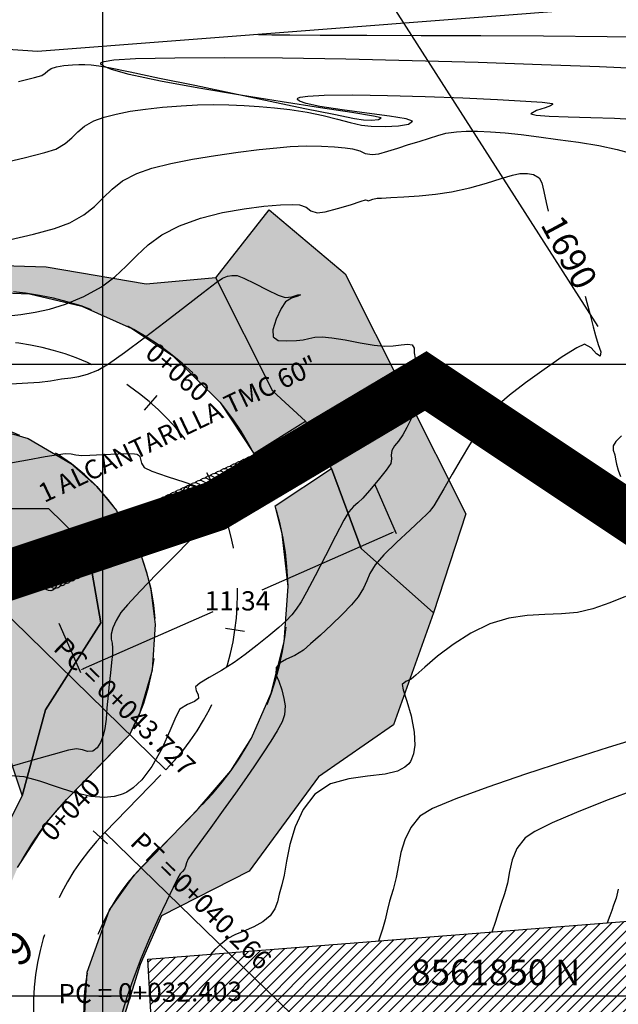
# Model space of a CAD drawing. Units: metres. Extents: x 755538 to 770919, y 8560252 to 8562534.
# Drawn here: x 767572 to 767595, y 8561850 to 8561889 of the extents above; entities that cross this region are included whole.
import ezdxf
from ezdxf.enums import TextEntityAlignment as Align

# ---------------------------------------------------------------- set-up
doc = ezdxf.new("R2010")
doc.units = ezdxf.units.M
doc.header["$LTSCALE"] = 12.7
doc.header["$MEASUREMENT"] = 0
doc.linetypes.add('DASHED2', pattern=[0.375, 0.25, -0.125])
for name, color, linetype in [('A_COTAS', 1, 'Continuous'), ('BERMA Y SOBREANCHO', 5, 'Continuous'), ('CONT-MJR', 84, 'Continuous'), ('CONT-MNR', 42, 'Continuous'), ('COORD_LIN', 8, 'Continuous'), ('COORD_TXT', 7, 'Continuous'), ('Notas', 7, 'Continuous'), ('PIS', 5, 'Continuous'), ('SRF-BDR', 7, 'Continuous'), ('STALBL', 7, 'Continuous'), ('STAPTS', 7, 'Continuous')]:
    doc.layers.add(name, color=color, linetype=linetype)
for name, color, linetype, lineweight in [('BADO', 1, 'DASHED2', 25), ('casa', 6, 'Continuous', 25), ('eje de rio', 4, 'Continuous', 25), ('SOMBREADO', 1, 'Continuous', 5), ('tuberia', 252, 'Continuous', 25)]:
    doc.layers.add(name, color=color, linetype=linetype, lineweight=lineweight)
doc.styles.add('ARIAL', font='ARIAL.TTF')
doc.styles.add('L100', font='simplex', dxfattribs={"height": 1.27})
doc.styles.add('L60', font='simplex', dxfattribs={"height": 0.762})
doc.styles.add('L80', font='simplex', dxfattribs={"height": 1.016})
doc.dimstyles.get("Standard").update_dxf_attribs({"dimtxt": 0.18, "dimasz": 0.18, "dimexe": 0.18, "dimexo": 0.0625, "dimgap": 0.09, "dimtad": 0, "dimtih": 1, "dimtoh": 1, "dimdec": 4, "dimzin": 0, "dimdsep": 46, "dimtxsty": 'Standard', "dimcen": 0.09, "dimadec": 0, "dimazin": 0, "dimtfac": 1, "dimtdec": 4, "dimtofl": 0, "dimtmove": 0, "dimatfit": 3, "dimfxl": 0, "dimtolj": 1, "dimtzin": 0, "dimarcsym": 0})

# ---------------------------------------------------------------- blocks, each defined once
blk = doc.blocks.new('lbl_tic')
blk.add_line((0, -0.04165), (0, 0.04165))
blk = doc.blocks.new('sta_tic')
blk.add_line((0, -0.04165), (0, 0.04165))
blk = doc.blocks.new('alca')
at = {"layer": 'SOMBREADO', "extrusion": (0, 0, -1)}
for centre in [(-6.095, 1.127), (-5.876, 1.127), (-5.657, 1.127), (-5.439, 1.127), (-5.22, 1.127), (-5.001, 1.127), (-4.782, 1.127), (-4.564, 1.127), (-4.345, 1.127), (-4.126, 1.127), (-3.868, 1.343), (-3.65, 1.343), (-3.431, 1.343), (-3.212, 1.343), (-2.993, 1.343), (-2.775, 1.343), (-2.556, 1.343), (-2.337, 1.343), (-2.118, 1.343), (-1.939, 1.127), (-1.72, 1.127), (-1.501, 1.127), (-1.282, 1.127), (-1.064, 1.127), (-0.845, 1.127), (-0.626, 1.127), (-0.407, 1.127), (-0.189, 1.127), (0.03, 1.127), (0.249, 1.127)]:
    blk.add_ellipse(centre, major_axis=(0, 0.75), ratio=0.537803, start_param=3.141593, end_param=3.416196, dxfattribs=at)
at = {"layer": 'SOMBREADO'}
for centre in [(-6.095, 1.127), (-5.876, 1.127), (-5.657, 1.127), (-5.439, 1.127), (-5.22, 1.127), (-5.001, 1.127), (-4.782, 1.127), (-4.564, 1.127), (-4.345, 1.127), (-4.126, 1.127), (-3.868, 1.343), (-3.65, 1.343), (-3.431, 1.343), (-3.212, 1.343), (-2.993, 1.343), (-2.775, 1.343), (-2.556, 1.343), (-2.337, 1.343), (-2.118, 1.343), (-1.939, 1.127), (-1.72, 1.127), (-1.501, 1.127), (-1.282, 1.127), (-1.064, 1.127), (-0.845, 1.127), (-0.626, 1.127), (-0.626, 1.127), (-0.407, 1.127), (-0.189, 1.127), (0.03, 1.127), (0.249, 1.127)]:
    blk.add_ellipse(centre, major_axis=(0, 0.75), ratio=0.537803, start_param=3.141593, end_param=3.416196, dxfattribs=at)
at = {"layer": 'tuberia', "const_width": 0.0125}
for points in [[(-4.291, 1.401, 1), (-4.278, 1.401, 1)], [(-2.103, 1.401, 1), (-2.091, 1.401, 1)], [(-4.132, 1.094, 1), (-4.12, 1.094, 1)], [(-1.945, 1.094, 1), (-1.932, 1.094, 1)], [(-6.079, 0.461, 1), (-6.067, 0.461, 1)], [(-5.879, 0.416, 1), (-5.867, 0.416, 1)], [(-5.642, 0.461, 1), (-5.629, 0.461, 1)], [(-5.442, 0.416, 1), (-5.429, 0.416, 1)], [(-5.204, 0.461, 1), (-5.192, 0.461, 1)], [(-5.004, 0.416, 1), (-4.992, 0.416, 1)], [(-4.767, 0.461, 1), (-4.754, 0.461, 1)], [(-4.567, 0.416, 1), (-4.554, 0.416, 1)], [(-4.329, 0.461, 1), (-4.317, 0.461, 1)], [(-4.129, 0.416, 1), (-4.117, 0.416, 1)], [(-4.087, 0.75, 1), (-4.075, 0.75, 1)], [(-3.872, 0.632, 1), (-3.859, 0.632, 1)], [(-3.634, 0.676, 1), (-3.621, 0.676, 1)], [(-3.434, 0.632, 1), (-3.422, 0.632, 1)], [(-3.196, 0.676, 1), (-3.184, 0.676, 1)], [(-2.997, 0.632, 1), (-2.984, 0.632, 1)], [(-2.759, 0.676, 1), (-2.746, 0.676, 1)], [(-2.559, 0.632, 1), (-2.547, 0.632, 1)], [(-2.321, 0.676, 1), (-2.309, 0.676, 1)], [(-2.122, 0.632, 1), (-2.109, 0.632, 1)], [(-1.942, 0.416, 1), (-1.929, 0.416, 1)], [(-1.9, 0.75, 1), (-1.887, 0.75, 1)], [(-1.704, 0.461, 1), (-1.692, 0.461, 1)], [(-1.504, 0.416, 1), (-1.492, 0.416, 1)], [(-1.267, 0.461, 1), (-1.254, 0.461, 1)], [(-1.067, 0.416, 1), (-1.054, 0.416, 1)], [(-0.829, 0.461, 1), (-0.817, 0.461, 1)], [(-0.629, 0.416, 1), (-0.617, 0.416, 1)], [(-0.392, 0.461, 1), (-0.379, 0.461, 1)], [(-0.192, 0.416, 1), (-0.179, 0.416, 1)], [(0.046, 0.461, 1), (0.058, 0.461, 1)], [(0.246, 0.416, 1), (0.258, 0.416, 1)], [(-4.291, 0.099, 1), (-4.278, 0.099, 1)], [(-2.103, 0.099, 1), (-2.091, 0.099, 1)]]:
    blk.add_lwpolyline(points, format="xyb", close=True, dxfattribs=at)
at = {"layer": 'tuberia'}
blk.add_ellipse((-6.562, 0.75), major_axis=(0, 0.75), ratio=0.537803, dxfattribs=at)
at = {"layer": 'tuberia', "color": 8, "extrusion": (0, 0, -1)}
for centre, start_param, end_param in [((-6.785, 1.899), 3.141593, 3.416196), ((-6.344, 0.75), 3.416196, 6.008582), ((-6.566, 1.899), 3.141593, 3.416196), ((-6.125, 0.75), 3.714801, 5.709977), ((-6.347, 1.899), 3.141593, 3.416196), ((-5.906, 0.75), 4.09173, 5.333048), ((-6.128, 1.899), 3.394479, 3.416196)]:
    blk.add_ellipse(centre, major_axis=(0, 0.75), ratio=0.537803, start_param=start_param, end_param=end_param, dxfattribs=at)
at = {"layer": 'tuberia', "color": 8}
for centre, start_param, end_param in [((-6.785, 1.899), 3.141593, 3.416196), ((-6.566, 1.899), 3.141593, 3.416196), ((-6.347, 1.899), 3.141593, 3.416196), ((-6.344, 0.75), 3.416196, 6.008582), ((-6.125, 0.75), 3.416196, 6.008582), ((-5.906, 0.75), 3.416196, 6.008582), ((-5.688, 0.75), 3.416196, 6.008582), ((-5.469, 0.75), 3.416196, 6.008582), ((-5.25, 0.75), 3.416196, 6.008582), ((-5.031, 0.75), 3.416196, 6.008582), ((-4.813, 0.75), 3.416196, 6.008582), ((-4.594, 0.75), 3.416196, 6.008582), ((-4.375, 0.75), 3.416196, 6.008582), ((-4.156, 0.75), 3.416196, 6.008582), ((-3.938, 0.75), 3.416196, 6.008582), ((-3.719, 0.75), 3.416196, 6.008582), ((-3.5, 0.75), 3.416196, 6.008582), ((-3.281, 0.75), 3.416196, 6.008582), ((-3.063, 0.75), 3.416196, 6.008582), ((-2.844, 0.75), 3.416196, 6.008582), ((-2.625, 0.75), 3.416196, 6.008582), ((-2.406, 0.75), 3.416196, 6.008582), ((-2.188, 0.75), 3.416196, 6.008582), ((-1.969, 0.75), 3.416196, 6.008582), ((-1.75, 0.75), 3.416196, 6.008582), ((-1.531, 0.75), 3.416196, 6.008582), ((-1.313, 0.75), 3.416196, 6.008582), ((-1.094, 0.75), 3.416196, 6.008582), ((-0.875, 0.75), 3.416196, 6.008582), ((-0.656, 0.75), 3.416196, 6.008582), ((-0.438, 0.75), 3.416196, 6.008582), ((-0.219, 0.75), 3.416196, 6.008582), ((0, 0.75), 3.141593, 6.283185)]:
    blk.add_ellipse(centre, major_axis=(0, 0.75), ratio=0.537803, start_param=start_param, end_param=end_param, dxfattribs=at)
at = {"layer": 'tuberia', "extrusion": (0, 0, -1)}
for centre, start_param, end_param in [((-6.344, 0.75), 6.008582, 6.283185), ((-6.125, 0.75), 6.008582, 6.283185), ((-5.906, 0.75), 6.008582, 6.283185), ((-5.688, 0.75), 6.008582, 6.283185), ((-5.469, 0.75), 6.008582, 6.283185), ((-5.25, 0.75), 6.008582, 6.283185), ((-5.031, 0.75), 6.008582, 6.283185), ((-4.813, 0.75), 6.008582, 6.283185), ((-4.594, 0.75), 6.008582, 6.283185), ((-4.375, 0.75), 6.008582, 6.283185), ((-4.156, 0.75), 6.008582, 6.283185), ((-3.938, 0.75), 6.008582, 6.283185), ((-3.719, 0.75), 6.008582, 6.283185), ((-3.5, 0.75), 6.008582, 6.283185), ((-3.281, 0.75), 6.008582, 6.283185), ((-3.063, 0.75), 6.008582, 6.283185), ((-2.844, 0.75), 6.008582, 6.283185), ((-2.625, 0.75), 6.008582, 6.283185), ((-2.406, 0.75), 6.008582, 6.283185), ((-2.188, 0.75), 6.008582, 6.283185), ((-1.969, 0.75), 6.008582, 6.283185), ((-1.75, 0.75), 6.008582, 6.283185), ((-1.531, 0.75), 6.008582, 6.283185), ((-1.313, 0.75), 6.008582, 6.283185), ((-1.094, 0.75), 6.008582, 6.283185), ((-0.875, 0.75), 6.008582, 6.283185), ((-0.656, 0.75), 6.008582, 6.283185), ((-0.438, 0.75), 6.008582, 6.283185), ((-0.219, 0.75), 6.008582, 6.283185), ((0, 0.75), 6.008582, 6.283185), ((-6.344, 0.75), 3.141593, 3.416196), ((-6.125, 0.75), 3.141593, 3.416196), ((-5.906, 0.75), 3.141593, 3.416196), ((-5.688, 0.75), 3.141593, 3.416196), ((-5.469, 0.75), 3.141593, 3.416196), ((-5.25, 0.75), 3.141593, 3.416196), ((-5.031, 0.75), 3.141593, 3.416196), ((-4.813, 0.75), 3.141593, 3.416196), ((-4.594, 0.75), 3.141593, 3.416196), ((-4.375, 0.75), 3.141593, 3.416196), ((-4.156, 0.75), 3.141593, 3.416196), ((-4.156, 0.75), 3.141593, 3.416196), ((-3.938, 0.75), 3.141593, 3.416196), ((-3.719, 0.75), 3.141593, 3.416196), ((-3.5, 0.75), 3.141593, 3.416196), ((-3.281, 0.75), 3.141593, 3.416196), ((-3.063, 0.75), 3.141593, 3.416196), ((-2.844, 0.75), 3.141593, 3.416196), ((-2.625, 0.75), 3.141593, 3.416196), ((-2.406, 0.75), 3.141593, 3.416196), ((-2.188, 0.75), 3.141593, 3.416196), ((-1.969, 0.75), 3.141593, 3.416196), ((-1.75, 0.75), 3.141593, 3.416196), ((-1.531, 0.75), 3.141593, 3.416196), ((-1.313, 0.75), 3.141593, 3.416196), ((-1.094, 0.75), 3.141593, 3.416196), ((-0.875, 0.75), 3.141593, 3.416196), ((-0.656, 0.75), 3.141593, 3.416196), ((-0.438, 0.75), 3.141593, 3.416196), ((-0.219, 0.75), 3.141593, 3.416196), ((0, 0.75), 3.141593, 3.416196)]:
    blk.add_ellipse(centre, major_axis=(0, 0.75), ratio=0.537803, start_param=start_param, end_param=end_param, dxfattribs=at)
at = {"layer": 'tuberia'}
for centre, start_param, end_param in [((-6.344, 0.75), 6.008582, 6.283185), ((-6.125, 0.75), 6.008582, 6.283185), ((-5.906, 0.75), 6.008582, 6.283185), ((-5.688, 0.75), 6.008582, 6.283185), ((-5.469, 0.75), 6.008582, 6.283185), ((-5.25, 0.75), 6.008582, 6.283185), ((-5.031, 0.75), 6.008582, 6.283185), ((-4.813, 0.75), 6.008582, 6.283185), ((-4.594, 0.75), 6.008582, 6.283185), ((-4.375, 0.75), 6.008582, 6.283185), ((-4.156, 0.75), 6.008582, 6.283185), ((-3.938, 0.75), 6.008582, 6.283185), ((-3.719, 0.75), 6.008582, 6.283185), ((-3.5, 0.75), 6.008582, 6.283185), ((-3.281, 0.75), 6.008582, 6.283185), ((-3.063, 0.75), 6.008582, 6.283185), ((-2.844, 0.75), 6.008582, 6.283185), ((-2.625, 0.75), 6.008582, 6.283185), ((-2.406, 0.75), 6.008582, 6.283185), ((-2.188, 0.75), 6.008582, 6.283185), ((-1.969, 0.75), 6.008582, 6.283185), ((-1.75, 0.75), 6.008582, 6.283185), ((-1.531, 0.75), 6.008582, 6.283185), ((-1.313, 0.75), 6.008582, 6.283185), ((-1.094, 0.75), 6.008582, 6.283185), ((-0.875, 0.75), 6.008582, 6.283185), ((-0.438, 0.75), 6.008582, 6.283185), ((-0.219, 0.75), 6.008582, 6.283185), ((-6.344, 0.75), 3.141593, 3.416196), ((-6.125, 0.75), 3.141593, 3.416196), ((-5.906, 0.75), 3.141593, 3.416196), ((-5.688, 0.75), 3.141593, 3.416196), ((-5.469, 0.75), 3.141593, 3.416196), ((-5.25, 0.75), 3.141593, 3.416196), ((-5.031, 0.75), 3.141593, 3.416196), ((-4.813, 0.75), 3.141593, 3.416196), ((-4.594, 0.75), 3.141593, 3.416196), ((-4.375, 0.75), 3.141593, 3.416196), ((-4.156, 0.75), 3.141593, 3.416196), ((-3.938, 0.75), 3.141593, 3.416196), ((-3.719, 0.75), 3.141593, 3.416196), ((-3.5, 0.75), 3.141593, 3.416196), ((-3.281, 0.75), 3.141593, 3.416196), ((-3.063, 0.75), 3.141593, 3.416196), ((-2.844, 0.75), 3.141593, 3.416196), ((-2.625, 0.75), 3.141593, 3.416196), ((-2.406, 0.75), 3.141593, 3.416196), ((-2.188, 0.75), 3.141593, 3.416196), ((-1.969, 0.75), 3.141593, 3.416196), ((-1.75, 0.75), 3.141593, 3.416196), ((-1.531, 0.75), 3.141593, 3.416196), ((-1.313, 0.75), 3.141593, 3.416196), ((-1.094, 0.75), 3.141593, 3.416196), ((-0.875, 0.75), 3.141593, 3.416196), ((-0.656, 0.75), 3.141593, 3.416196), ((-0.438, 0.75), 3.141593, 3.416196), ((-0.219, 0.75), 3.141593, 3.416196)]:
    blk.add_ellipse(centre, major_axis=(0, 0.75), ratio=0.537803, start_param=start_param, end_param=end_param, dxfattribs=at)
at = {"layer": 'tuberia', "color": 4}
blk.add_ellipse((-0.656, 0.75), major_axis=(0, 0.75), ratio=0.537803, start_param=6.008582, end_param=6.283185, dxfattribs=at)
blk = doc.blocks.new('*D52')
at = {"layer": 'A_COTAS', "color": 0, "linetype": 'Continuous', "lineweight": -2}
for p, q in [((767585.749, 8561870.263), (767586.612, 8561868.305)), ((767586.416, 8561868.317), (767581.295, 8561866.058)), ((767574.242, 8561862.948), (767579.363, 8561865.206))]:
    blk.add_line(p, q, dxfattribs=at)
at = {"layer": 'A_COTAS', "color": 0, "lineweight": -2}
blk.add_line((767573.255, 8561864.754), (767574.118, 8561862.795), dxfattribs=at)
at = {"layer": 'A_COTAS', "color": 0}
for points in [[(767586.404, 8561868.343), (767586.427, 8561868.29), (767586.576, 8561868.387)], [(767574.23, 8561862.975), (767574.254, 8561862.922), (767574.082, 8561862.878)]]:
    blk.add_solid(points, dxfattribs=at)
at = {"layer": 'Defpoints', "color": 0}
for p in [(767585.428, 8561870.989), (767586.576, 8561868.387), (767572.935, 8561865.48)]:
    blk.add_point(p, dxfattribs=at)
at = {"layer": 'A_COTAS', "color": 7, "insert": (767580.329, 8561865.632), "char_height": 0.762, "attachment_point": 5, "style": 'L60'}
blk.add_mtext('\\A1;11.34', dxfattribs=at)

msp = doc.modelspace()

# ---------------------------------------------------------------- hatches: boundary and pattern name
at = {"lineweight": 13}
h = msp.add_hatch(dxfattribs=at)
h.set_pattern_fill('ANSI36', color=256, scale=2.5, angle=150, style=0)
h.set_pattern_definition([(195, (767539.388, 8561825.52558), (-0.4473597, -0.4433935), [0.78125, -0.15625, 0, -0.15625])])
h.paths.add_polyline_path([(767570.36571, 8561841.18643), (767570.32394, 8561844.14741), (767570.28036, 8561847.23614), (767570.25096, 8561849.32018), (767570.38175, 8561851.26433), (767570.85932, 8561853.26539), (767571.62816, 8561855.07348), (767572.78624, 8561856.86792), (767573.5589, 8561857.76404), (767574.36401, 8561858.59177), (767575.47817, 8561859.7357), (767576.06811, 8561860.34139), (767576.48342, 8561861.22044), (767576.96422, 8561862.89714), (767577.08565, 8561864.69947), (767576.91673, 8561866.06772), (767576.7549, 8561866.71533), (767576.5682, 8561867.27867), (767576.46376, 8561867.57307), (767574.58155, 8561866.72572), (767574.91814, 8561864.76403), (767572.73028, 8561861.31705), (767571.8032, 8561857.91623), (767570.09217, 8561854.52531), (767569.13554, 8561850.36263), (767569.3319, 8561845.76667), (767569.97532, 8561843.10984)])
h.paths.add_polyline_path([(767574.58706, 8561825.52558), (767574.54026, 8561828.84243), (767574.50117, 8561831.61312), (767574.45255, 8561835.05984), (767574.43241, 8561836.48724), (767574.39991, 8561838.79066), (767574.36249, 8561841.44321), (767574.33478, 8561843.40715), (767574.2983, 8561845.99269), (767574.25798, 8561848.85095), (767574.3812, 8561850.93365), (767575.26905, 8561853.39709), (767576.23882, 8561854.76852), (767577.72621, 8561856.31088), (767578.77953, 8561857.39233), (767580.06512, 8561858.897), (767580.88177, 8561860.19504), (767581.67066, 8561861.97955), (767582.18378, 8561864.01051), (767582.33401, 8561866.19941), (767582.10159, 8561868.28942), (767581.82311, 8561869.39793), (767584.04778, 8561870.86932), (767585.23138, 8561867.7015), (767588.08414, 8561865.15943), (767586.50354, 8561860.73004), (767583.53317, 8561858.66314), (767580.79607, 8561854.92705), (767577.32649, 8561853.15529), (767576.47837, 8561851.22947), (767575.24309, 8561847.24931), (767574.93469, 8561842.35772), (767575.04907, 8561836.9103), (767574.97222, 8561830.54154)])
h.paths.add_polyline_path([(767539.388, 8561869.09167), (767544.43841, 8561867.88925), (767546.77963, 8561867.33184), (767548.4624, 8561867.0016), (767551.02732, 8561867.03232), (767552.97718, 8561867.51187), (767554.89382, 8561868.43361), (767557.47377, 8561870.53274), (767560.18523, 8561872.94946), (767561.91303, 8561874.48944), (767564.7806, 8561876.55919), (767566.94366, 8561877.43337), (767569.46942, 8561877.89178), (767572.09291, 8561877.79407), (767574.16452, 8561877.29648), (767576.14977, 8561876.42148), (767577.77728, 8561875.33835), (767579.65133, 8561873.48937), (767580.97738, 8561871.47176), (767583.022, 8561872.74126), (767581.73254, 8561873.92961), (767579.46797, 8561878.41676), (767576.71344, 8561878.16559), (767572.75861, 8561878.84782), (767568.88916, 8561878.96153), (767565.41804, 8561877.96661), (767562.31681, 8561876.2326), (767560.23983, 8561874.2996), (767557.81082, 8561871.85189), (767555.55069, 8561869.64237), (767553.2289, 8561868.34869), (767550.4383, 8561867.5234), (767548.07185, 8561867.38958)])
h.paths.add_polyline_path([(767549.40629, 8561862.93539), (767551.05698, 8561863.19987), (767553.45942, 8561863.58453), (767554.50735, 8561863.81218), (767555.69269, 8561864.31636), (767557.51779, 8561865.36989), (767558.94123, 8561866.48245), (767560.39036, 8561867.77406), (767561.38791, 8561868.66317), (767562.72753, 8561869.85718), (767563.54734, 8561870.58787), (767564.51101, 8561871.44679), (767565.01424, 8561871.89532), (767565.89047, 8561872.26416), (767567.39657, 8561872.64712), (767570.10614, 8561872.63105), (767572.04335, 8561872.05542), (767573.73577, 8561871.07178), (767574.76485, 8561870.15923), (767575.54812, 8561869.20995), (767575.65428, 8561868.95672), (767573.97863, 8561868.17853), (767572.86368, 8561869.2793), (767570.73147, 8561869.2793), (767569.51013, 8561870.25138), (767567.64704, 8561870.41685), (767565.70113, 8561870.14797), (767563.63102, 8561868.1004), (767561.40137, 8561866.80769), (767558.65252, 8561865.45105), (767556.46671, 8561864.19365), (767554.78504, 8561863.44651), (767552.05615, 8561862.97586)])
at = {"layer": 'casa'}
h = msp.add_hatch(dxfattribs=at)
h.set_pattern_fill('ANSI31', color=1, scale=2.5, style=0)
h.set_pattern_definition([(45, (0, 0), (-0.220970869121, 0.220970869121), [])])
h.paths.add_polyline_path([(767576.78715, 8561851.44103), (767615.13973, 8561854.4812), (767604.979, 8561763.313), (767592.808, 8561759.612), (767589.107, 8561771.783), (767585.402, 8561785.414), (767588.493, 8561786.91), (767585.557, 8561808.535), (767579.27, 8561807.532)])
edge = h.paths.add_edge_path(flags=0)
edge.add_arc((767583.71437, 8561842.59308), 1.4, 4.492495, 94.492495)
edge.add_line((767583.60471, 8561843.98878), (767581.58459, 8561843.83006))
edge.add_arc((767581.69425, 8561842.43436), 1.4, 94.492495, 184.492495)
edge.add_line((767580.29855, 8561842.3247), (767580.68236, 8561837.43975))
edge.add_line((767580.68236, 8561837.43975), (767581.06617, 8561832.55481))
edge.add_arc((767582.46187, 8561832.66447), 1.4, 184.492495, 274.492495)
edge.add_line((767582.57153, 8561831.26877), (767584.59165, 8561831.42749))
edge.add_arc((767584.48199, 8561832.82319), 1.4, 274.492495, 364.492495)
edge.add_line((767585.87768, 8561832.93285), (767585.49387, 8561837.81779))
edge.add_line((767585.49387, 8561837.81779), (767585.11007, 8561842.70274))
at = {"layer": 'COORD_LIN'}
h = msp.add_hatch(dxfattribs=at)
h.set_pattern_fill('GRAVEL', color=256, scale=1.5, style=0)
h.set_pattern_definition([(228.0128, (767568.72704, 8561859.41623), (-11.99999735, -13.500002), [0.201804, -19.97863]), (184.9697, (767568.592044, 8561859.266234), (18.00000158, 1.49998696), [0.346302, -34.283887]), (132.5104, (767568.24704, 8561859.23623), (14.99998608, -16.500013), [0.24418, -24.17405]), (267.2737, (767567.66204, 8561858.86123), (1.49999403, 30.00000044), [0.315357, -31.220337]), (292.8337, (767567.64704, 8561858.54623), (-7.50001486, 17.99999462), [0.309233, -30.61406]), (357.2737, (767567.76704, 8561858.26123), (-30.00000044, 1.49999403), [0.315357, -31.220337]), (37.6942, (767568.082044, 8561858.246234), (-19.50001102, -14.99998561), [0.417044, -41.287273]), (72.2553, (767568.412044, 8561858.501234), (10.50001614, 32.99999435), [0.393732, -38.97948]), (121.4296, (767568.53204, 8561858.876234), (-12.00001235, 19.49999255), [0.316425, -31.32611]), (175.2364, (767568.36704, 8561859.14623), (16.5000014, -1.4999873), [0.36125, -17.701144]), (222.3974, (767568.007044, 8561859.176234), (-18.00001103, -16.49998812), [0.467172, -46.250062]), (138.8141, (767569.14704, 8561858.84623), (-10.5000044, 8.999996), [0.15945, -15.785766]), (171.4692, (767569.02704, 8561858.95123), (19.49999743, -3.00001187), [0.303355, -30.032266]), (225, (767568.727, 8561858.9962), (-2e-16, -1.5), [0.21213, -1.90919]), (203.1986, (767568.62204, 8561859.17623), (7.4999996, 3.000002), [0.114237, -11.30942]), (291.8014, (767568.51704, 8561859.13123), (-1.4999999, 4.5000004), [0.161554, -7.916193]), (30.9638, (767568.57704, 8561858.98123), (4.499997, 3.0000037), [0.262393, -8.484034]), (161.5651, (767568.80204, 8561859.11623), (3.000001, -1.4999976), [0.189737, -4.55368]), (16.3895, (767567.64704, 8561859.13123), (15.0000033, 4.49998906), [0.2658, -26.314267]), (70.3462, (767567.90204, 8561859.20623), (-5.99999287, -16.5000032), [0.22299, -22.07611]), (293.1986, (767568.80204, 8561859.41623), (-3.000002, 7.4999996), [0.22847, -11.195187]), (343.6105, (767568.89204, 8561859.20623), (-15.0000033, 4.49998906), [0.2658, -26.314267]), (339.444, (767567.64704, 8561858.20123), (-7.5000028, 2.999994), [0.25632, -12.559686]), (294.7751, (767567.88704, 8561858.11123), (-7.4999883, 16.50000513), [0.214767, -21.261964]), (66.8014, (767568.81704, 8561857.91623), (3.000002, 7.4999996), [0.22847, -11.195187]), (17.354, (767568.90704, 8561858.12623), (-19.50000303, -5.99999175), [0.251447, -24.893136]), (69.444, (767568.08204, 8561857.91623), (-2.999994, -7.5000028), [0.12816, -12.687846]), (101.3099, (767568.72704, 8561857.91623), (-1.4999964, 6.000001), [0.076485, -7.572043]), (165.9638, (767568.71204, 8561857.99123), (4.500001, -1.499997), [0.30923, -5.875425]), (186.009, (767568.41204, 8561858.06623), (14.99999963, 1.49999898), [0.286575, -28.370884]), (303.6901, (767568.57704, 8561858.84623), (-1.500002, 2.9999993), [0.21633, -5.191994]), (353.1572, (767568.697044, 8561858.666234), (25.49999905, -3.000012), [0.37769, -37.391345]), (60.9454, (767569.07204, 8561858.62123), (-6.00000004, -10.5000006), [0.154434, -15.28901]), (90, (767569.147, 8561858.7562), (-1.5, 1.5), [0.09, -1.41]), (120.2564, (767568.38204, 8561858.11123), (5.99999233, -10.5000037), [0.208386, -20.63028]), (48.0128, (767568.27704, 8561858.29123), (11.99999735, 13.500002), [0.40361, -19.77683]), (0, (767568.547, 8561858.5912), (1.5, 1.5), [0.39, -1.11]), (325.3048, (767568.93704, 8561858.59123), (-14.9999914, 10.5000129), [0.23717, -23.47991]), (254.0546, (767569.13204, 8561858.45623), (-1.4999998, -6.0000002), [0.218403, -10.70176]), (207.646, (767569.072044, 8561858.246234), (-28.49999371, -15.00001157), [0.355598, -35.20421]), (175.4261, (767568.757044, 8561858.081234), (-19.50000084, 1.4999922), [0.3762, -37.24361])])
h.paths.add_polyline_path([(767574.91814, 8561864.76403), (767574.58155, 8561866.72572), (767573.97863, 8561868.17853), (767572.86368, 8561869.2793), (767570.73147, 8561869.2793), (767569.51013, 8561870.25138), (767567.64704, 8561870.41685), (767571.8032, 8561857.91623), (767572.73028, 8561861.31705)])
h.paths.add_polyline_path([(767579.46797, 8561878.41676), (767581.58141, 8561881.10778), (767584.59014, 8561878.57327), (767589.36873, 8561869.0836), (767588.08414, 8561865.15943), (767585.23138, 8561867.7015), (767584.04778, 8561870.86932), (767583.022, 8561872.74126), (767581.73254, 8561873.92961)])

# ---------------------------------------------------------------- linework, layer by layer
for points in [[(767569.46942, 8561877.89178), (767572.09291, 8561877.79407), (767574.16452, 8561877.29648), (767576.14977, 8561876.42148), (767577.77728, 8561875.33835), (767579.65133, 8561873.48937), (767580.97738, 8561871.47176), (767583.022, 8561872.74126), (767581.73254, 8561873.92961), (767579.46797, 8561878.41676), (767579.46797, 8561878.41676), (767576.71344, 8561878.16559), (767572.75861, 8561878.84782), (767568.88916, 8561878.96153)], [(767570.10614, 8561872.63105), (767572.04335, 8561872.05542), (767573.73577, 8561871.07178), (767574.76485, 8561870.15923), (767575.54812, 8561869.20995), (767575.65428, 8561868.95672), (767573.97863, 8561868.17853), (767572.86368, 8561869.2793), (767570.73147, 8561869.2793)], [(767574.25798, 8561848.85095), (767574.3812, 8561850.93365), (767575.26905, 8561853.39709), (767576.23882, 8561854.76852), (767577.72621, 8561856.31088), (767578.77953, 8561857.39233), (767580.06512, 8561858.897), (767580.88177, 8561860.19504), (767581.67066, 8561861.97955), (767582.18378, 8561864.01051), (767582.33401, 8561866.19941), (767582.10159, 8561868.28942), (767581.82311, 8561869.39793), (767584.04778, 8561870.86932), (767585.23138, 8561867.7015), (767588.08414, 8561865.15943), (767586.50354, 8561860.73004), (767583.53317, 8561858.66314), (767580.79607, 8561854.92705), (767577.32649, 8561853.15529), (767576.47837, 8561851.22947), (767575.24309, 8561847.24931)], [(767571.62816, 8561855.07348), (767572.78624, 8561856.86792), (767573.5589, 8561857.76404), (767574.36401, 8561858.59177), (767575.47817, 8561859.7357), (767576.06811, 8561860.34139), (767576.48342, 8561861.22044), (767576.96422, 8561862.89714), (767577.08565, 8561864.69947), (767576.91673, 8561866.06772), (767576.7549, 8561866.71533), (767576.5682, 8561867.27867), (767576.46376, 8561867.57307), (767574.58155, 8561866.72572), (767574.91814, 8561864.76403), (767572.73028, 8561861.31705), (767571.8032, 8561857.91623), (767570.09217, 8561854.52531)]]:
    msp.add_lwpolyline(points)
at = {"layer": 'BADO'}
for p, q in [((767573.65339, 8561857.86217), (767576.06811, 8561860.34139)), ((767575.08612, 8561856.46672), (767577.50084, 8561858.94594))]:
    msp.add_line(p, q, dxfattribs=at)
msp.add_lwpolyline([(767574.58706, 8561825.52558), (767574.25056, 8561849.3766, -0.19915335), (767576.51885, 8561855.07127), (767578.93357, 8561857.55049, 0.96531312), (767562.35277, 8561874.88138), (767556.27976, 8561869.46851, -0.24517246), (767547.30997, 8561867.20557), (767539.388, 8561869.09167)], format="xyb", dxfattribs=at)
for centre, radius, start, end in [((767570.33719, 8561865.9232), 10, 315.755155, 131.710597), ((767568.70226, 8561864.35904), 8.3903, 331.390088, 116.075664), ((767582.24977, 8561849.48946), 12, 135.755155, 180.808281), ((767582.24977, 8561849.48946), 10, 135.755155, 180.808281)]:
    msp.add_arc(centre, radius, start, end, dxfattribs=at)
at = {"layer": 'BERMA Y SOBREANCHO', "lineweight": 30}
for radius in [43.5, 43]:
    msp.add_arc((767530.67298, 8561823.38932), radius, 11.136111, 58.427778, dxfattribs=at)
at = {"layer": 'casa'}
msp.add_lwpolyline([(767576.78715, 8561851.44103), (767615.13973, 8561854.4812), (767604.979, 8561763.313), (767592.808, 8561759.612), (767589.107, 8561771.783), (767585.402, 8561785.414), (767588.493, 8561786.91), (767585.557, 8561808.535), (767579.27, 8561807.532)], close=True, dxfattribs=at)
at = {"layer": 'CONT-MJR', "elevation": 1690, "flags": 128}
for points in [[(767571.1632, 8561876.90242), (767571.75909, 8561876.976), (767572.32174, 8561877.0601), (767572.89504, 8561877.1853), (767573.52289, 8561877.38222), (767574.24919, 8561877.68144), (767574.94137, 8561878.05939), (767575.47921, 8561878.46426), (767575.92513, 8561878.88429), (767576.34152, 8561879.30777), (767576.79081, 8561879.72294), (767577.33541, 8561880.11806), (767578.03772, 8561880.48141), (767578.87333, 8561880.78201), (767579.74207, 8561881.00392), (767580.59275, 8561881.15797), (767581.37415, 8561881.25498), (767582.03508, 8561881.30576), (767582.52432, 8561881.32113), (767582.79068, 8561881.31191), (767583.04311, 8561881.21636), (767583.23557, 8561881.07756), (767583.48579, 8561880.992), (767583.80502, 8561881.03522), (767584.29063, 8561881.16156), (767584.80746, 8561881.31773), (767585.22035, 8561881.45046), (767585.39416, 8561881.50647), (767585.44867, 8561881.49099), (767585.49911, 8561881.47559), (767585.58384, 8561881.49946), (767585.68584, 8561881.52943), (767585.86065, 8561881.57108), (767586.03129, 8561881.58115), (767586.40076, 8561881.59667), (767586.91603, 8561881.62307), (767587.52404, 8561881.66576), (767588.17176, 8561881.73014), (767588.80613, 8561881.82163), (767589.52369, 8561881.97837), (767590.18858, 8561882.167), (767590.7652, 8561882.34979), (767591.21796, 8561882.48898), (767591.51123, 8561882.54685), (767591.80997, 8561882.5522), (767592.05379, 8561882.51528), (767592.27249, 8561882.37976), (767592.38056, 8561882.17752), (767592.46332, 8561881.84113), (767592.54751, 8561881.40966), (767592.62668, 8561881.06623)], [(767594.09783, 8561877.69403), (767594.16202, 8561877.44444), (767594.29016, 8561876.95051), (767594.41287, 8561876.4762), (767594.49693, 8561876.14486), (767594.61328, 8561875.78657), (767594.7129, 8561875.48841), (767594.6901, 8561875.32167), (767594.53855, 8561875.40852), (767594.32887, 8561875.65186), (767594.07068, 8561875.79405), (767593.75843, 8561875.65437), (767593.18279, 8561875.29088), (767592.4666, 8561874.79557), (767591.73271, 8561874.26042), (767591.10398, 8561873.77739), (767590.70325, 8561873.43848), (767590.40298, 8561873.12625), (767590.19281, 8561872.85709), (767590.00267, 8561872.56934), (767589.76255, 8561872.20136), (767589.5134, 8561871.8059), (767589.18479, 8561871.25453), (767588.82796, 8561870.64251), (767588.49417, 8561870.06509), (767588.23469, 8561869.61752), (767588.10076, 8561869.39506), (767588.01153, 8561869.27007), (767587.93474, 8561869.17488), (767587.83238, 8561869.06021), (767587.60654, 8561868.84709), (767587.16489, 8561868.44234), (767586.63117, 8561867.94442), (767586.12915, 8561867.45179), (767585.78258, 8561867.06291), (767585.57054, 8561866.72083), (767585.44541, 8561866.42458), (767585.32018, 8561866.12844), (767585.10782, 8561865.78669), (767584.84608, 8561865.47945), (767584.47533, 8561865.09438), (767584.04739, 8561864.67689), (767583.6141, 8561864.2724), (767583.22729, 8561863.92632), (767582.93879, 8561863.68404), (767582.59945, 8561863.47185), (767582.27693, 8561863.32379), (767582.01509, 8561863.18407), (767581.8578, 8561862.99693), (767581.84766, 8561862.71976), (767581.96902, 8561862.44951), (767582.08803, 8561862.11029), (767582.16797, 8561861.76808), (767582.22308, 8561861.47262), (767582.19583, 8561861.12371), (767582.09312, 8561860.8402), (767581.90334, 8561860.48685), (767581.6463, 8561860.07319), (767581.34183, 8561859.60872), (767581.00977, 8561859.10297), (767580.69074, 8561858.63315), (767580.25675, 8561858.02068), (767579.76548, 8561857.33986), (767579.27459, 8561856.66496), (767578.84178, 8561856.07027), (767578.52471, 8561855.63008), (767578.38106, 8561855.41867), (767578.31441, 8561855.25442), (767578.27415, 8561855.11203), (767578.23588, 8561855.01133), (767578.14776, 8561854.91835), (767578.0573, 8561854.8263), (767577.97419, 8561854.66892), (767577.78472, 8561854.28899), (767577.51629, 8561853.73224), (767577.19631, 8561853.0444), (767576.85216, 8561852.2712), (767576.51126, 8561851.45838), (767576.201, 8561850.65166), (767575.9528, 8561849.93586), (767575.76554, 8561849.33415)]]:
    msp.add_lwpolyline(points, dxfattribs=at)
at = {"layer": 'CONT-MNR', "flags": 128}
for points, elevation in [([(767581.16755, 8561888.05557), (767581.32201, 8561888.05283), (767581.6956, 8561888.04792), (767582.4072, 8561888.04176), (767583.60889, 8561888.0352), (767585.45452, 8561888.02838), (767587.60026, 8561888.02145), (767589.95873, 8561888.01264), (767592.44251, 8561888.00018), (767594.96423, 8561887.9823), (767597.43648, 8561887.95723)], 1694), ([(767571.66689, 8561886.19829), (767572.30121, 8561886.35558), (767572.58737, 8561886.43721), (767572.72247, 8561886.52691), (767572.81887, 8561886.62202), (767572.95459, 8561886.70861), (767573.1698, 8561886.77552), (767573.45117, 8561886.82331), (767573.79647, 8561886.85572), (767574.05419, 8561886.86861), (767574.28863, 8561886.86754), (767574.53879, 8561886.85131), (767574.84369, 8561886.8187), (767575.24028, 8561886.74557), (767576.07934, 8561886.57554), (767577.24915, 8561886.33313), (767578.63797, 8561886.0429), (767580.13409, 8561885.7294), (767581.62578, 8561885.41717), (767583.00132, 8561885.13076), (767584.14897, 8561884.89472), (767584.95701, 8561884.73359), (767585.31373, 8561884.67192), (767585.63579, 8561884.66921), (767585.90691, 8561884.6942), (767586.02259, 8561884.75897), (767585.71067, 8561884.82499), (767584.86268, 8561884.96077), (767583.6131, 8561885.15268), (767582.0964, 8561885.38707), (767580.44704, 8561885.65033), (767578.79949, 8561885.92883), (767577.28822, 8561886.20893), (767576.0477, 8561886.47702), (767575.34059, 8561886.67366), (767575.02187, 8561886.80618), (767574.92629, 8561886.88576), (767574.9168, 8561886.92259), (767574.93435, 8561886.94734), (767575.05588, 8561886.99202), (767575.44138, 8561887.04746), (767576.29879, 8561887.10104), (767577.84545, 8561887.13812), (767579.81998, 8561887.14556), (767582.11542, 8561887.12719), (767584.62485, 8561887.08684), (767587.24133, 8561887.02838), (767589.85792, 8561886.95562), (767592.36768, 8561886.87241), (767594.66368, 8561886.78259), (767596.63897, 8561886.68999)], 1693), ([(767570.80525, 8561882.91856), (767571.89279, 8561883.17237), (767572.70252, 8561883.37836), (767573.14131, 8561883.51862), (767573.51111, 8561883.73371), (767573.7776, 8561883.96503), (767574.00994, 8561884.20022), (767574.27734, 8561884.42696), (767574.64897, 8561884.63288), (767575.05622, 8561884.78098), (767575.53253, 8561884.90756), (767576.07675, 8561885.01452), (767576.68773, 8561885.10378), (767577.36432, 8561885.17724), (767578.10536, 8561885.23683), (767578.75448, 8561885.271), (767579.38118, 8561885.28343), (767579.99193, 8561885.276), (767580.59321, 8561885.25055), (767581.19148, 8561885.20896), (767581.7932, 8561885.1531), (767582.40485, 8561885.08483), (767583.09468, 8561884.97811), (767583.72133, 8561884.84352), (767584.28619, 8561884.70097), (767584.79068, 8561884.57039), (767585.2362, 8561884.47168), (767585.62417, 8561884.42475), (767586.1814, 8561884.41519), (767586.70655, 8561884.43755), (767587.09816, 8561884.50357), (767587.25483, 8561884.62498), (767587.00292, 8561884.71829), (767586.34884, 8561884.82314), (767585.45428, 8561884.93929), (767584.48093, 8561885.06645), (767583.59047, 8561885.20436), (767583.04644, 8561885.32226), (767582.79095, 8561885.415), (767582.71265, 8561885.47885), (767582.70499, 8561885.51138), (767582.71926, 8561885.53331), (767582.81589, 8561885.57143), (767583.11666, 8561885.61512), (767583.76828, 8561885.65044), (767584.89915, 8561885.66262), (767586.26958, 8561885.64563), (767587.75961, 8561885.60626), (767589.24929, 8561885.55128), (767590.61867, 8561885.4875), (767591.74779, 8561885.4217), (767592.3975, 8561885.37217), (767592.69655, 8561885.33912), (767592.79189, 8561885.31985), (767592.80547, 8561885.3112), (767592.79922, 8561885.28387), (767592.72454, 8561885.23065), (767592.50741, 8561885.15303), (767592.16274, 8561885.0498), (767591.94545, 8561884.91291), (767592.14751, 8561884.8619), (767592.6698, 8561884.82734), (767593.42153, 8561884.80089), (767594.31193, 8561884.77422), (767595.25022, 8561884.73901), (767596.14563, 8561884.68692)], 1692), ([(767571.29218, 8561879.92254), (767572.25997, 8561880.14754), (767573.08196, 8561880.37483), (767573.69525, 8561880.60003), (767574.25241, 8561880.91229), (767574.66949, 8561881.24685), (767575.01679, 8561881.59117), (767575.36466, 8561881.93269), (767575.7834, 8561882.25886), (767576.34334, 8561882.55715), (767576.93504, 8561882.76051), (767577.69051, 8561882.94871), (767578.55173, 8561883.11921), (767579.46072, 8561883.26949), (767580.35946, 8561883.39703), (767581.18997, 8561883.49929), (767581.89424, 8561883.57377), (767582.41426, 8561883.61793), (767583.05565, 8561883.64321), (767583.65283, 8561883.63618), (767584.17647, 8561883.60778), (767584.59725, 8561883.56893), (767584.88584, 8561883.53056), (767585.16891, 8561883.44579), (767585.38944, 8561883.3482), (767585.66806, 8561883.3004), (767585.93089, 8561883.33675), (767586.28008, 8561883.43175), (767586.68285, 8561883.56068), (767587.10645, 8561883.69882), (767587.51811, 8561883.82147), (767587.93367, 8561883.94746), (767588.25664, 8561884.05618), (767588.58189, 8561884.14368), (767589.00427, 8561884.20602), (767589.37854, 8561884.22755), (767589.82744, 8561884.22745), (767590.3452, 8561884.20556), (767590.92609, 8561884.16169), (767591.56434, 8561884.09569), (767592.25421, 8561884.00737), (767593.01671, 8561883.90435), (767593.83284, 8561883.79062), (767594.63678, 8561883.66051), (767595.36274, 8561883.50839), (767595.84313, 8561883.36704)], 1691), ([(767570.91396, 8561874.19804), (767571.80865, 8561874.25161), (767572.49744, 8561874.29439), (767572.92519, 8561874.34336), (767573.36872, 8561874.42016), (767573.7286, 8561874.46588), (767574.0545, 8561874.51514), (767574.39612, 8561874.60259), (767574.80313, 8561874.76285), (767575.22354, 8561875.01485), (767575.86079, 8561875.46418), (767576.63442, 8561876.04121), (767577.46396, 8561876.67635), (767578.26897, 8561877.29998), (767578.96896, 8561877.84248), (767579.48349, 8561878.23425), (767579.73209, 8561878.40568), (767579.93394, 8561878.48461), (767580.10841, 8561878.51872), (767580.31944, 8561878.50831), (767580.58759, 8561878.4082), (767581.01915, 8561878.19657), (767581.506, 8561877.94785), (767581.94, 8561877.73645), (767582.213, 8561877.63681), (767582.48225, 8561877.66793), (767582.71325, 8561877.74621), (767582.82315, 8561877.75434), (767582.71945, 8561877.69622), (767582.46983, 8561877.61943), (767582.23169, 8561877.47219), (767582.05941, 8561877.20213), (767581.86607, 8561876.7858), (767581.73203, 8561876.36458), (767581.73766, 8561876.07985), (767581.94717, 8561875.9449), (767582.27189, 8561875.93072), (767582.66512, 8561875.94578), (767582.93442, 8561875.96821), (767583.1591, 8561876.01812), (767583.39118, 8561876.06761), (767583.68266, 8561876.08881), (767584.06399, 8561876.05086), (767584.59975, 8561875.962), (767585.18997, 8561875.85434), (767585.73471, 8561875.76), (767586.13402, 8561875.7111), (767586.49274, 8561875.72378), (767586.81624, 8561875.76864), (767587.07531, 8561875.79785), (767587.24074, 8561875.7636), (767587.32007, 8561875.63026), (767587.32991, 8561875.45481), (767587.36359, 8561875.24629), (767587.46059, 8561875.06776), (767587.59965, 8561874.86098), (767587.72552, 8561874.61964), (767587.78292, 8561874.33743), (767587.70693, 8561873.98764), (767587.51421, 8561873.49531), (767587.26903, 8561872.9646), (767587.03569, 8561872.49967), (767586.87845, 8561872.20466), (767586.7095, 8561871.96063), (767586.55183, 8561871.77395), (767586.4405, 8561871.58614), (767586.41279, 8561871.4056), (767586.42587, 8561871.24928), (767586.39454, 8561871.07149), (767586.22136, 8561870.80783), (767585.90286, 8561870.40728), (767585.55622, 8561869.997), (767585.29863, 8561869.70416), (767585.09634, 8561869.51039), (767584.92474, 8561869.36623), (767584.74067, 8561869.1605), (767584.54672, 8561868.82703), (767584.21465, 8561868.19663), (767583.81207, 8561867.41394), (767583.4066, 8561866.6236), (767583.06584, 8561865.97026), (767582.85741, 8561865.59856), (767582.65963, 8561865.30451), (767582.48444, 8561865.08245), (767582.24071, 8561864.82646), (767581.97213, 8561864.58296), (767581.57519, 8561864.2526), (767581.10804, 8561863.88077), (767580.62882, 8561863.51285), (767580.19568, 8561863.1942), (767579.69168, 8561862.86887), (767579.21315, 8561862.59458), (767578.84516, 8561862.37809), (767578.67277, 8561862.22618), (767578.69, 8561862.07316), (767578.77451, 8561861.92367), (767578.79054, 8561861.77261), (767578.63121, 8561861.64819), (767578.35047, 8561861.52956), (767578.05386, 8561861.3381), (767577.88996, 8561861.04395), (767577.65907, 8561860.49192), (767577.34834, 8561859.79645), (767576.94495, 8561859.07202), (767576.54688, 8561858.54854), (767576.20006, 8561858.22709), (767575.94432, 8561858.06041), (767575.80878, 8561857.9941), (767575.68917, 8561857.94732), (767575.4432, 8561857.88111), (767575.05985, 8561857.84287), (767574.52882, 8561857.88558), (767573.84789, 8561858.046), (767573.16718, 8561858.26885), (767572.50733, 8561858.49365), (767571.88899, 8561858.65989), (767571.33278, 8561858.70706)], 1689), ([(767595.52752, 8561872.16271), (767595.3117, 8561871.9356), (767595.20012, 8561871.76574), (767595.20718, 8561871.59437), (767595.26666, 8561871.4099), (767595.29804, 8561871.2405), (767595.33818, 8561871.04054), (767595.40299, 8561870.80017), (767595.49537, 8561870.55977)], 1691), ([(767571.20335, 8561871.06721), (767572.01817, 8561871.21666), (767572.71961, 8561871.34176), (767573.23987, 8561871.4286), (767573.51114, 8561871.4633), (767573.74502, 8561871.45125), (767573.93143, 8561871.41646), (767574.16683, 8561871.38879), (767574.4915, 8561871.39785), (767575.01908, 8561871.42759), (767575.60558, 8561871.4564), (767576.02044, 8561871.46425), (767576.2515, 8561871.45401), (767576.35014, 8561871.43691), (767576.37938, 8561871.42476), (767576.41231, 8561871.40068), (767576.45911, 8561871.34355), (767576.49687, 8561871.24119), (767576.52918, 8561871.08977), (767576.63174, 8561870.91103), (767576.94442, 8561870.76886), (767577.54527, 8561870.56072), (767578.24367, 8561870.32893), (767578.84897, 8561870.11583), (767579.17055, 8561869.96373), (767579.31921, 8561869.75521), (767579.39891, 8561869.53668), (767579.44097, 8561869.38126), (767579.48572, 8561869.21406), (767579.50194, 8561869.10643), (767579.46672, 8561869.05326), (767579.42358, 8561869.00246), (767579.3251, 8561868.90753), (767579.14734, 8561868.73452), (767578.93151, 8561868.5173), (767578.45512, 8561868.03613), (767577.81969, 8561867.39118), (767577.12678, 8561866.68263), (767576.47791, 8561866.01066), (767575.97464, 8561865.47544), (767575.7185, 8561865.17714), (767575.52533, 8561864.85528), (767575.40047, 8561864.56996), (767575.33479, 8561864.3164), (767575.33138, 8561864.11979), (767575.36597, 8561863.95778), (767575.38846, 8561863.75432), (767575.37683, 8561863.53335), (767575.34651, 8561863.19677), (767575.30386, 8561862.78487), (767575.25524, 8561862.33797), (767575.20701, 8561861.89637), (767575.1611, 8561861.39067), (767575.12627, 8561860.94678), (767575.08467, 8561860.5788), (767575.01846, 8561860.30084), (767574.9097, 8561860.02551), (767574.78289, 8561859.81436), (767574.59939, 8561859.67665), (767574.3947, 8561859.66382), (767574.19604, 8561859.73915), (767573.9523, 8561859.77972), (767573.64736, 8561859.71484), (767573.04118, 8561859.55452), (767572.23246, 8561859.32736), (767571.3199, 8561859.06194)], 1688), ([(767595.68734, 8561865.81037), (767595.07157, 8561865.56067), (767594.39167, 8561865.31694), (767593.79032, 8561865.17273), (767593.15685, 8561865.11552), (767592.49239, 8561865.09356), (767591.79804, 8561865.05507), (767591.07493, 8561864.94829), (767590.32418, 8561864.72143), (767589.57342, 8561864.35512), (767588.87141, 8561863.90611), (767588.25099, 8561863.43691), (767587.74499, 8561863.01001), (767587.38624, 8561862.68789), (767587.20757, 8561862.53307), (767586.99631, 8561862.44071), (767586.84925, 8561862.3192), (767586.88876, 8561862.10714), (767587.02937, 8561861.66592), (767587.19959, 8561861.07853), (767587.32794, 8561860.42798), (767587.35242, 8561859.91785), (767587.30115, 8561859.56916), (767587.22523, 8561859.36281), (767587.17303, 8561859.26946), (767587.11077, 8561859.18484), (767586.95773, 8561859.04413), (767586.66544, 8561858.89332), (767586.18244, 8561858.77369), (767585.47992, 8561858.68861), (767584.73388, 8561858.58898), (767584.01533, 8561858.38249), (767583.39524, 8561857.97683), (767582.93217, 8561857.37655), (767582.61383, 8561856.69083), (767582.405, 8561855.98428), (767582.27043, 8561855.32149), (767582.1749, 8561854.76705), (767582.08315, 8561854.38557), (767581.97551, 8561854.02058), (767581.90979, 8561853.72), (767581.81469, 8561853.44487), (767581.61887, 8561853.15622), (767581.33988, 8561852.92782), (767580.97448, 8561852.73126), (767580.58215, 8561852.55929), (767580.22237, 8561852.40466), (767579.95464, 8561852.26013), (767579.66014, 8561852.03184), (767579.43566, 8561851.82275), (767579.26038, 8561851.63708)], 1691), ([(767596.5947, 8561860.3117), (767595.0102, 8561859.82079), (767593.35485, 8561859.29804), (767591.72979, 8561858.76934), (767590.23618, 8561858.26057), (767588.97515, 8561857.7976), (767588.04786, 8561857.40631), (767587.55544, 8561857.11257), (767587.18997, 8561856.65898), (767586.95208, 8561856.17429), (767586.80272, 8561855.67275), (767586.70278, 8561855.16863), (767586.61318, 8561854.67619), (767586.49485, 8561854.20969), (767586.35346, 8561853.73718), (767586.2572, 8561853.35658), (767586.17334, 8561853.00771), (767586.06915, 8561852.63035), (767585.91188, 8561852.16434)], 1692), ([(767596.18483, 8561858.18735), (767594.89698, 8561857.71355), (767593.74647, 8561857.25815), (767592.79297, 8561856.84574), (767592.09614, 8561856.50093), (767591.71564, 8561856.24831), (767591.39498, 8561855.82843), (767591.20718, 8561855.37605), (767591.09881, 8561854.91216), (767591.01641, 8561854.45775), (767590.90656, 8561854.03381), (767590.76102, 8561853.60858), (767590.65247, 8561853.27582), (767590.54274, 8561852.9435), (767590.39367, 8561852.5196)], 1693), ([(767595.40621, 8561854.21494), (767595.31826, 8561853.85793), (767595.2196, 8561853.58357), (767595.14363, 8561853.36966), (767595.06717, 8561853.15593), (767594.96702, 8561852.88213)], 1694)]:
    msp.add_lwpolyline(points, dxfattribs=dict(at, elevation=elevation))
at = {"layer": 'COORD_LIN'}
for p, q in [((767575, 8561300), (767575, 8562500)), ((767583.81744, 8561893.34186), (767594.59752, 8561876.4958)), ((766700, 8561875), (768150, 8561875)), ((766700, 8561850), (768150, 8561850))]:
    msp.add_line(p, q, dxfattribs=at)
for points in [[(767579.46797, 8561878.41676), (767581.58141, 8561881.10778), (767584.59014, 8561878.57327), (767589.36873, 8561869.0836), (767588.08414, 8561865.15943), (767585.23138, 8561867.7015), (767584.04778, 8561870.86932), (767583.022, 8561872.74126), (767581.73254, 8561873.92961)], [(767574.91814, 8561864.76403), (767574.58155, 8561866.72572), (767573.97863, 8561868.17853), (767572.86368, 8561869.2793), (767570.73147, 8561869.2793), (767569.51013, 8561870.25138), (767567.64704, 8561870.41685), (767571.8032, 8561857.91623), (767572.73028, 8561861.31705)]]:
    msp.add_lwpolyline(points, close=True, dxfattribs=at)
at = {"layer": 'eje de rio', "const_width": 2, "elevation": 1706}
msp.add_lwpolyline([(767725.59005, 8561901.8988), (767715.16482, 8561894.241), (767703.70697, 8561889.02392), (767693.46805, 8561891.45031), (767679.13771, 8561894.06531), (767667.29242, 8561892.06724), (767663.65693, 8561884.78803), (767658.62156, 8561874.30379), (767645.98584, 8561864.26318), (767635.27712, 8561852.07908), (767626.34916, 8561852.48123), (767618.84756, 8561858.68893), (767607.94569, 8561866.26987), (767596.26232, 8561868.68372), (767587.78292, 8561874.33743), (767579.44097, 8561869.38126), (767570.8225, 8561866.50053), (767562.37178, 8561858.5171), (767554.59077, 8561846.22143), (767543.9697, 8561821.50536)], dxfattribs=at)
at = {"layer": 'SRF-BDR'}
msp.add_polyline3d([(767820.488, 8561599.331, 1707.625), (767786.02, 8561618.12, 1704.753), (767732.966, 8561653.106, 1699.539), (767678.002, 8561692.409, 1695.123), (767663.273, 8561705.516, 1696.526), (767651.725, 8561719.398, 1696.965), (767626.126, 8561746.247, 1695.308), (767617.241, 8561774.437, 1692.495), (767597.211, 8561816.23, 1693.526), (767644.973, 8561841.814, 1698.919), (767666.076, 8561844.998, 1700.412), (767685.15, 8561853.244, 1701.847), (767692.993, 8561860.525, 1702.506), (767712.825, 8561876.336, 1704.559), (767728.728, 8561905.925, 1706.647), (767715.424, 8561914.255, 1704.161), (767686.851, 8561912.837, 1702.399), (767634.016, 8561892.15, 1698.091), (767572.409, 8561887.377, 1693.322), (767507.334, 8561891.82, 1691.649), (767473.307, 8561917.136, 1695.213)], dxfattribs=at)
at = {"layer": 'STAPTS'}
for p, q in [((767577.50084, 8561858.94594), (767569.14229, 8561867.08701)), ((767575.08612, 8561856.46672), (767583.44466, 8561848.32565))]:
    msp.add_line(p, q, dxfattribs=at)

# ---------------------------------------------------------------- block references
at = {"layer": 'COORD_TXT', "rotation": 25.01202151659279}
for p in [(767584.91607, 8561871.60387), (767578.969, 8561868.82919)]:
    msp.add_blockref('alca', p, dxfattribs=at)
at = {"layer": 'STALBL', "xscale": 9.14765906362545, "yscale": 9.14765906362545, "zscale": 9.14765906362545}
for name, p, rotation in [('lbl_tic', (767576.89889, 8561873.46933), 318.9915547269226), ('sta_tic', (767580.23234, 8561864.47891), 81.69577521473651), ('lbl_tic', (767574.90285, 8561856.27347), 47.28116112687265)]:
    msp.add_blockref(name, p, dxfattribs=dict(at, rotation=rotation))

# ---------------------------------------------------------------- texts
at = {"layer": 'CONT-MJR', "insert": (767593.34975, 8561879.3734, 1690), "char_height": 1, "attachment_point": 5, "rotation": 298.286869}
msp.add_mtext('{1690}', dxfattribs=at)
at = {"layer": 'COORD_TXT', "style": 'L80'}
msp.add_text('8561850 N', height=1.016, dxfattribs=at).set_placement((767587.20528, 8561850.41667))
at = {"layer": 'Notas', "style": 'ARIAL'}
msp.add_text('1 ALCANTARILLA TMC 60"', height=0.75, rotation=25.445018, dxfattribs=at).set_placement((767577.81598, 8561872.77644), align=Align.TOP_CENTER)
at = {"layer": 'PIS', "style": 'L100'}
msp.add_text('PI-199', height=1.27, rotation=34.783333, dxfattribs=at).set_placement((767568.24008, 8561848.75074))
at = {"layer": 'STALBL', "style": 'L60'}
for s, rotation, p in [('0+060', 318.991555, (767577.55506, 8561874.22394)), ('0+040', 47.281161, (767574.16816, 8561856.95187))]:
    msp.add_text(s, height=0.762, rotation=rotation, dxfattribs=at).set_placement(p, align=Align.BOTTOM_CENTER)
at = {"layer": 'STAPTS', "style": 'L60'}
msp.add_text('PC = 0+043.727', height=0.762, rotation=315.755155, dxfattribs=at).set_placement((767578.03838, 8561858.46817), align=Align.BOTTOM_RIGHT)
for s, rotation, p in [('PT = 0+040.266', 315.755155, (767575.86894, 8561855.83723)), ('PC = 0+032.403', 0.808281, (767573.24932, 8561849.45774))]:
    msp.add_text(s, height=0.762, rotation=rotation, dxfattribs=at).set_placement(p, align=Align.BOTTOM_LEFT)

# ---------------------------------------------------------------- dimensions: what is measured, and where the dimension line sits
at = {"layer": 'A_COTAS'}
dim = msp.add_aligned_dim(p1=(767572.93455, 8561865.47987), p2=(767585.42827, 8561870.98922), distance=-2.84385, text='11.34', dimstyle='Standard', override={"dimscale": 0.5, "dimtxt": 0.5, "dimasz": 0.35, "dimexo": 1.5875, "dimpost": 'm', "dimtxsty": 'L60', "dimclrt": 7}, dxfattribs=at)
dim.commit()
dim.dimension.update_dxf_attribs({"geometry": '*D52', "text_midpoint": (767580.32885, 8561865.63246)})

doc.saveas('drawing.dxf')
